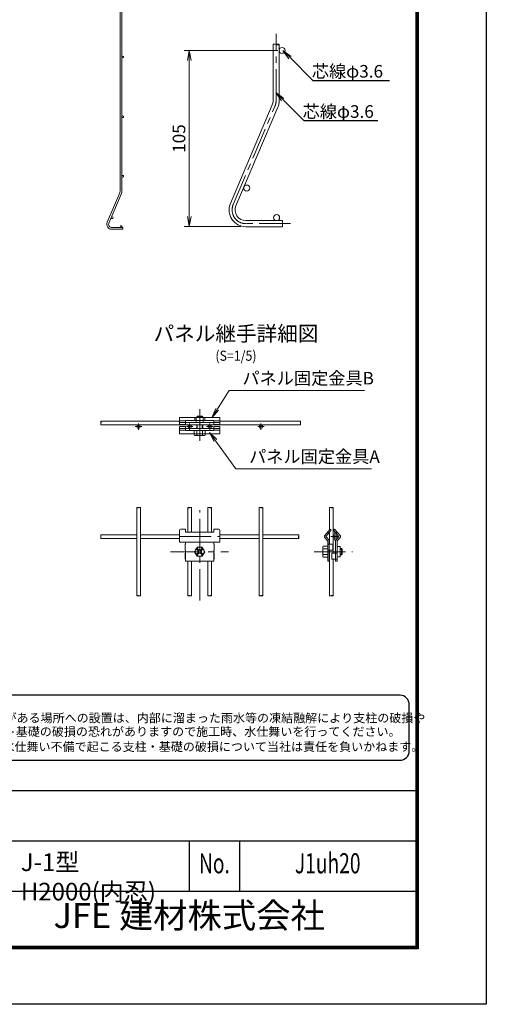
# Model space of a CAD drawing. Extents: x 0 to 8400, y 0 to 5940.
# Drawn here: x 6547 to 8400, y 0 to 3912 of the extents above; entities that cross this region are included whole.
import ezdxf
from ezdxf import colors
from ezdxf.entities.mleader import LeaderData, LeaderLine
from ezdxf.enums import TextEntityAlignment as Align
from ezdxf.math import Vec2, Vec3

# ---------------------------------------------------------------- set-up
doc = ezdxf.new("R2010")
doc.units = 0
doc.header["$LTSCALE"] = 100
doc.header["$MEASUREMENT"] = 0
doc.header["$PDMODE"] = 35
doc.linetypes.add('CENTER', pattern=[2, 1.25, -0.25, 0.25, -0.25])
doc.linetypes.add('DASHED', pattern=[0.75, 0.5, -0.25])
doc.layers.get('0').update_dxf_attribs({"linetype": 'CONTINUOUS'})
doc.layers.get('DEFPOINTS').update_dxf_attribs({"linetype": 'CONTINUOUS'})
for name, color, linetype, lineweight in [('D-BMK', 2, 'CENTER', 13), ('D-STR-DIM', 7, 'CONTINUOUS', 13), ('D-STR-TXT', 7, 'CONTINUOUS', 13), ('D-STR2', 7, 'CONTINUOUS', 9), ('D-STR3', 3, 'CONTINUOUS', 13)]:
    doc.layers.add(name, color=color, linetype=linetype, lineweight=lineweight)
for name, color, linetype in [('D-TITLE', 7, 'CONTINUOUS'), ('D-TTL', 2, 'CONTINUOUS'), ('D-TTL-TXT', 7, 'CONTINUOUS')]:
    doc.layers.add(name, color=color, linetype=linetype)
doc.styles.add('ROMANSE', font='Romans.shx', dxfattribs={"width": 0.7, "bigfont": 'EXTFONT.SHX'})
doc.styles.add('ゴシック', font='txt')
doc.dimstyles.new('STYLE', dxfattribs={"dimscale": 20, "dimtxt": 2.5, "dimasz": 2, "dimexe": 1, "dimexo": 1, "dimgap": 0.8, "dimtad": 1, "dimdec": 0, "dimdsep": 46, "dimtxsty": 'ゴシック', "dimblk": 'OPEN', "dimcen": 1e-08, "dimclrd": 256, "dimclre": 256, "dimclrt": 256, "dimadec": 0, "dimazin": 2, "dimtfac": 1, "dimtdec": 0, "dimtmove": 2, "dimatfit": 3, "dimldrblk": 'OPEN', "dimfxl": 1, "dimtolj": 1, "dimtzin": 0, "dimlwd": -1, "dimlwe": -1, "dimarcsym": 0})

# ---------------------------------------------------------------- blocks, each defined once
blk = doc.blocks.new('_OPEN')
at = {"color": 0, "linetype": 'ByBlock'}
for p, q in [((-1, 0.167), (0, 0)), ((0, 0), (-1, -0.167)), ((0, 0), (-1, 0))]:
    blk.add_line(p, q, dxfattribs=at)
blk = doc.blocks.new('*D2')
at = {"layer": 'D-STR-DIM', "transparency": 16777216}
for p, q in [((7572, 3789.3), (7200.4, 3789.3)), ((7220.4, 3749.3), (7220.4, 3129.3)), ((7425, 3089.3), (7200.4, 3089.3))]:
    blk.add_line(p, q, dxfattribs=at)
at = {"layer": 'DEFPOINTS', "color": 0, "transparency": 16777216}
for p in [(7592, 3789.3), (7220.4, 3089.3), (7445, 3089.3)]:
    blk.add_point(p, dxfattribs=at)
at = {"layer": 'D-STR-DIM', "transparency": 16777216, "xscale": 40, "yscale": 40, "zscale": 40}
for p, rotation in [((7220.4, 3789.3), 90), ((7220.4, 3089.3), 270)]:
    blk.add_blockref('_OPEN', p, dxfattribs=dict(at, rotation=rotation))
at = {"layer": 'D-STR-DIM', "transparency": 16777216, "insert": (7179.4, 3439.3), "char_height": 50, "attachment_point": 5, "rotation": 90, "style": 'ゴシック'}
blk.add_mtext('\\A1;105', dxfattribs=at)

msp = doc.modelspace()

# ---------------------------------------------------------------- linework, layer by layer
at = {"layer": 'D-BMK'}
for p, q in [((7565.03, 3589.67), (7565.03, 3854.94)), ((7394.71, 3177.29), (7560.69, 3568.31)), ((7622.69, 3101.27), (7445.03, 3101.27)), ((7261.73, 2363.98), (7261.73, 2230.92)), ((7005.75, 2294.93), (7031.29, 2294.94)), ((7018.52, 2307.71), (7018.52, 2282.16)), ((7517.71, 2294.93), (7492.17, 2294.94)), ((7504.76, 2307.71), (7504.76, 2282.16)), ((7261.73, 1604.1), (7261.73, 1963.67)), ((7181.73, 1858.11), (7341.73, 1858.11)), ((7814.56, 1858.11), (7782.64, 1858.11)), ((7798.6, 1874.08), (7798.6, 1842.15)), ((7145.4, 1798.11), (7375.8, 1798.11)), ((7716.16, 1798.11), (7868.04, 1798.11))]:
    msp.add_line(p, q, dxfattribs=at)
at = {"layer": 'D-BMK', "ltscale": 0.3}
for p, q in [((7208.84, 2294.94), (7234.38, 2294.94)), ((7221.61, 2307.71), (7221.61, 2282.17)), ((7288.84, 2294.94), (7314.38, 2294.94)), ((7301.61, 2307.71), (7301.61, 2282.17))]:
    msp.add_line(p, q, dxfattribs=at)
at = {"layer": 'D-BMK'}
for centre, start, end in [((7510.36, 3589.67), 337, 0), ((7445.03, 3155.93), 157, 270)]:
    msp.add_arc(centre, 54.67, start, end, dxfattribs=at)
at = {"layer": 'D-STR2'}
for p, q in [((6945.17, 3228.89), (6945.17, 4888.65)), ((6952.37, 3228.89), (6952.37, 4888.65)), ((7553.03, 3589.67), (7553.03, 3812.89)), ((7577.03, 3589.67), (7577.03, 3812.89)), ((7383.66, 3181.98), (7549.64, 3572.99)), ((7405.76, 3172.6), (7571.73, 3563.62)), ((6894.36, 3106.58), (6944.16, 3223.89)), ((6900.99, 3103.77), (6950.78, 3221.07)), ((7590.36, 3113.27), (7445.03, 3113.27)), ((7590.36, 3113.27), (7590.36, 3089.27)), ((6956.37, 3085.97), (6912.77, 3085.97)), ((6956.37, 3078.77), (6912.77, 3078.77)), ((6956.37, 3085.97), (6956.37, 3078.77)), ((7590.36, 3089.27), (7445.03, 3089.27)), ((6869.33, 2316.54), (7181.73, 2316.54)), ((7341.73, 2316.54), (7661.62, 2316.54)), ((6869.33, 2302.14), (7661.62, 2302.14)), ((7011.45, 1972.87), (7011.45, 1623.36)), ((7025.85, 1972.87), (7025.85, 1623.36)), ((7214.53, 1972.87), (7214.53, 1875.09)), ((7228.93, 1972.87), (7228.93, 1875.09)), ((7294.53, 1972.87), (7294.53, 1875.09)), ((7308.93, 1972.87), (7308.93, 1875.09)), ((7497.61, 1972.87), (7497.61, 1623.36)), ((7497.61, 1972.87), (7497.62, 1623.36)), ((7512.01, 1972.87), (7512.01, 1623.36)), ((7512.01, 1972.87), (7512.02, 1623.36)), ((7777, 1972.87), (7777, 1884.14)), ((7791.4, 1972.85), (7791.4, 1792.11)), ((7011.45, 1850.91), (6869, 1850.91)), ((7011.45, 1865.31), (6869.01, 1865.31)), ((7181.73, 1865.31), (7025.85, 1865.31)), ((7181.73, 1850.91), (7025.85, 1850.91)), ((7497.61, 1865.31), (7341.73, 1865.31)), ((7497.61, 1850.91), (7341.73, 1850.91)), ((7654.45, 1865.31), (7512.01, 1865.31)), ((7654.46, 1850.91), (7512.01, 1850.91)), ((7777, 1874.93), (7777, 1828.11)), ((7777, 1804.11), (7777, 1623.38)), ((7791.4, 1768.11), (7791.4, 1623.38)), ((7214.53, 1760.11), (7214.53, 1623.36)), ((7228.93, 1760.11), (7228.93, 1623.36)), ((7294.53, 1760.11), (7294.53, 1623.36)), ((7308.93, 1760.11), (7308.93, 1623.36))]:
    msp.add_line(p, q, dxfattribs=at)
for centre, radius in [((7589.03, 3789.27), 12), ((6955.97, 3763.34), 3.6), ((6955.97, 3526.05), 3.6), ((6955.97, 3289.57), 3.6), ((7448.58, 3242.77), 12), ((7567.03, 3125.27), 12), ((6913.84, 3124.82), 3.6), ((6949.37, 3089.57), 3.6), ((7018.52, 2294.94), 7.2), ((7504.94, 2294.94), 7.2), ((7798.6, 1858.11), 7.2)]:
    msp.add_circle(centre, radius, dxfattribs=at)
at = {"layer": 'D-STR2', "ltscale": 0.3}
for centre in [(7221.61, 2294.94), (7301.61, 2294.94)]:
    msp.add_circle(centre, 7.2, dxfattribs=at)
at = {"layer": 'D-STR2'}
for centre, radius, start, end in [((7510.36, 3589.67), 42.67, 337, 0), ((7510.36, 3589.67), 66.67, 337, 0), ((6932.37, 3228.89), 12.8, 337, 0), ((6932.37, 3228.89), 20, 337, 0), ((7445.03, 3155.93), 66.67, 157, 270), ((7445.03, 3155.93), 42.67, 157, 270), ((6912.77, 3098.77), 20, 157, 270), ((6912.77, 3098.77), 12.8, 157, 270)]:
    msp.add_arc(centre, radius, start, end, dxfattribs=at)
at = {"layer": 'D-STR2', "extrusion": (0, 0, -1)}
for centre, major_axis, ratio, start_param, end_param in [((7559.05, 3812.78), (-6, 0), 0.2466421, 0.077822, 3.0637707), ((6869.33, 2305.74), (0, 3.6), 0.1148982, 3.1414937, 6.283185), ((7298.13, 1972.87), (3.6, 0), 0.1148982, 3.1414937, 6.283185), ((7501.21, 1972.87), (3.6, 0), 0.1148982, 3.1414937, 6.283185), ((7501.21, 1972.87), (3.6, 0), 0.1148982, 3.1414937, 6.283185), ((7780.6, 1972.87), (3.6, 0), 0.1148982, 3.1414937, 6.283185), ((7654.45, 1861.71), (0, -3.6), 0.1148982, 3.1414937, 6.283185), ((7022.25, 1623.36), (-3.6, 0), 0.1148982, 3.1414937, 6.283185), ((7225.33, 1623.36), (-3.6, 0), 0.1148982, 3.1414937, 6.283185)]:
    msp.add_ellipse(centre, major_axis=major_axis, ratio=ratio, start_param=start_param, end_param=end_param, dxfattribs=at)
for centre, major_axis, ratio in [((7571.05, 3812.78), (-6, 0), 0.2466421), ((6869.33, 2312.94), (0, 3.6), 0.1148982), ((7305.33, 1972.87), (3.6, 0), 0.1148982), ((7508.41, 1972.87), (3.6, 0), 0.1148982), ((7508.41, 1972.87), (3.6, 0), 0.1148982), ((7787.8, 1972.87), (3.6, 0), 0.1148982), ((7654.45, 1854.51), (0, -3.6), 0.1148982), ((7015.05, 1623.36), (-3.6, 0), 0.1148982), ((7218.13, 1623.36), (-3.6, 0), 0.1148982)]:
    msp.add_ellipse(centre, major_axis=major_axis, ratio=ratio, dxfattribs=at)
at = {"layer": 'D-STR2'}
for centre, major_axis in [((7661.64, 2312.94), (0, 3.6)), ((7015.05, 1972.87), (-3.6, 0)), ((7218.13, 1972.87), (-3.6, 0)), ((6869.01, 1854.51), (0, -3.6)), ((7305.33, 1623.36), (3.6, 0)), ((7508.41, 1623.36), (3.6, 0)), ((7787.8, 1623.37), (3.6, 0))]:
    msp.add_ellipse(centre, major_axis=major_axis, ratio=0.1148982, dxfattribs=at)
for centre, major_axis in [((7661.64, 2305.74), (0, 3.6)), ((7022.25, 1972.87), (-3.6, 0)), ((7225.33, 1972.87), (-3.6, 0)), ((6869.01, 1861.71), (0, -3.6)), ((7298.13, 1623.36), (3.6, 0)), ((7501.21, 1623.36), (3.6, 0)), ((7780.6, 1623.37), (3.6, 0))]:
    msp.add_ellipse(centre, major_axis=major_axis, ratio=0.1148982, start_param=3.1414937, end_param=6.283185, dxfattribs=at)
at = {"layer": 'D-STR3', "ltscale": 0.3}
for p, q in [((7341.73, 2331.74), (7181.73, 2331.74)), ((7181.73, 2303.74), (7181.73, 2331.74)), ((7181.73, 2317.74), (7205.73, 2317.74)), ((7181.73, 2311.74), (7341.73, 2311.74)), ((7317.73, 2318.66), (7205.73, 2318.66)), ((7205.73, 2318.66), (7205.73, 2303.74)), ((7252.03, 2336.78), (7249.61, 2334.36)), ((7249.61, 2334.36), (7249.61, 2331.74)), ((7249.61, 2334.36), (7273.85, 2334.36)), ((7252.03, 2336.78), (7252.03, 2331.74)), ((7252.03, 2336.78), (7271.43, 2336.78)), ((7271.43, 2336.78), (7273.85, 2334.36)), ((7271.43, 2336.78), (7271.43, 2331.74)), ((7273.85, 2334.36), (7273.85, 2331.74)), ((7317.73, 2318.66), (7317.73, 2303.74)), ((7317.73, 2317.74), (7341.73, 2317.74)), ((7341.73, 2303.74), (7341.73, 2331.74)), ((7205.73, 2303.74), (7181.73, 2303.74)), ((7181.73, 2294.94), (7181.73, 2266.94)), ((7205.73, 2294.94), (7181.73, 2294.94)), ((7181.73, 2286.94), (7317.73, 2286.94)), ((7181.73, 2280.94), (7205.73, 2280.94)), ((7205.73, 2280.02), (7205.73, 2294.94)), ((7317.73, 2280.02), (7205.73, 2280.02)), ((7239.7, 2280.02), (7239.7, 2261.31)), ((7249.61, 2286.94), (7249.61, 2302.14)), ((7250.72, 2280.02), (7250.72, 2261.31)), ((7252.03, 2286.94), (7252.03, 2302.14)), ((7271.43, 2286.94), (7271.43, 2302.14)), ((7272.74, 2280.02), (7272.74, 2261.31)), ((7273.85, 2286.94), (7273.85, 2302.14)), ((7283.76, 2261.31), (7283.76, 2280.02)), ((7341.73, 2303.74), (7317.73, 2303.74)), ((7317.73, 2280.02), (7317.73, 2294.94)), ((7341.73, 2294.94), (7317.73, 2294.94)), ((7317.73, 2286.94), (7341.73, 2286.94)), ((7317.73, 2280.94), (7341.73, 2280.94)), ((7341.73, 2294.94), (7341.73, 2266.94)), ((7341.73, 2266.94), (7181.73, 2266.94)), ((7245.21, 2259.84), (7278.25, 2259.84))]:
    msp.add_line(p, q, dxfattribs=at)
at = {"layer": 'D-STR3', "linetype": 'DASHED', "ltscale": 5}
for p, q in [((7241.73, 2330.66), (7281.73, 2330.66)), ((7241.73, 2330.66), (7241.73, 2321.74)), ((7247.73, 2330.66), (7247.73, 2311.74)), ((7275.73, 2330.66), (7275.73, 2311.74)), ((7281.73, 2330.66), (7281.73, 2321.74))]:
    msp.add_line(p, q, dxfattribs=at)
at = {"layer": 'D-STR3'}
for p, q in [((7181.73, 1883.25), (7181.73, 1836.11)), ((7205.73, 1887.25), (7185.73, 1887.25)), ((7205.73, 1875.09), (7205.73, 1887.25)), ((7317.73, 1875.09), (7317.73, 1887.25)), ((7317.73, 1887.25), (7337.73, 1887.25)), ((7341.73, 1883.25), (7341.73, 1836.11)), ((7779.64, 1887.25), (7757.02, 1860.62)), ((7784.2, 1883.36), (7763.71, 1859.37)), ((7779.64, 1887.25), (7784.2, 1883.36)), ((7797.65, 1887.25), (7793.09, 1883.36)), ((7793.09, 1883.36), (7813.59, 1859.37)), ((7797.65, 1887.25), (7820.28, 1860.62)), ((7317.73, 1875.09), (7205.73, 1875.09)), ((7769.76, 1841.25), (7757.02, 1855.61)), ((7775.32, 1843.92), (7763.71, 1856.86)), ((7769.25, 1875.09), (7773.81, 1871.19)), ((7770.2, 1760.11), (7770.2, 1840)), ((7776.2, 1760.11), (7776.2, 1841.41)), ((7801.09, 1841.41), (7801.09, 1760.11)), ((7801.98, 1843.92), (7813.59, 1856.86)), ((7808.05, 1875.09), (7803.49, 1871.19)), ((7807.09, 1840), (7807.09, 1760.11)), ((7807.53, 1841.25), (7820.28, 1855.61)), ((7341.73, 1836.11), (7181.73, 1836.11)), ((7203.73, 1828.11), (7203.73, 1804.11)), ((7203.73, 1828.11), (7205.73, 1828.11)), ((7203.73, 1804.11), (7205.73, 1804.11)), ((7205.73, 1836.11), (7205.73, 1828.11)), ((7205.73, 1804.11), (7205.73, 1760.11)), ((7251.54, 1815.77), (7241.34, 1798.11)), ((7250.42, 1806.6), (7256.07, 1800.94)), ((7251.54, 1815.77), (7271.93, 1815.77)), ((7253.25, 1809.43), (7258.9, 1803.77)), ((7270.22, 1809.43), (7264.56, 1803.77)), ((7273.04, 1806.6), (7267.39, 1800.94)), ((7271.92, 1815.77), (7282.12, 1798.11)), ((7317.73, 1836.11), (7317.73, 1828.11)), ((7317.73, 1828.11), (7319.73, 1828.11)), ((7317.73, 1804.11), (7319.73, 1804.11)), ((7317.73, 1804.11), (7317.73, 1760.11)), ((7319.73, 1828.11), (7319.73, 1804.11)), ((7750.2, 1814.66), (7750.2, 1781.62)), ((7770.2, 1820.17), (7751.68, 1820.17)), ((7770.2, 1809.15), (7751.68, 1809.15)), ((7770.2, 1828.11), (7790.2, 1828.11)), ((7770.2, 1804.11), (7790.2, 1804.11)), ((7790.2, 1804.11), (7790.2, 1828.11)), ((7819.09, 1818.11), (7811.09, 1818.11)), ((7819.09, 1778.11), (7819.09, 1818.11)), ((7824.72, 1810.24), (7819.09, 1810.24)), ((7827.14, 1807.81), (7819.09, 1807.81)), ((7827.14, 1807.81), (7824.72, 1810.24)), ((7824.72, 1810.24), (7824.72, 1785.99)), ((7827.14, 1807.81), (7827.14, 1788.41)), ((7203.73, 1792.11), (7205.73, 1792.11)), ((7203.73, 1792.11), (7203.73, 1768.11)), ((7203.73, 1768.11), (7205.73, 1768.11)), ((7251.54, 1780.46), (7241.34, 1798.11)), ((7250.42, 1789.63), (7256.07, 1795.29)), ((7251.54, 1780.46), (7271.93, 1780.46)), ((7253.25, 1786.8), (7258.9, 1792.46)), ((7270.22, 1786.8), (7264.56, 1792.46)), ((7273.05, 1789.63), (7267.39, 1795.29)), ((7271.93, 1780.46), (7282.12, 1798.11)), ((7317.73, 1792.11), (7319.73, 1792.11)), ((7317.73, 1768.11), (7319.73, 1768.11)), ((7319.73, 1792.11), (7319.73, 1768.11)), ((7770.2, 1787.13), (7751.68, 1787.13)), ((7751.68, 1776.11), (7770.2, 1776.11)), ((7787.09, 1792.11), (7787.09, 1768.11)), ((7787.09, 1792.11), (7807.09, 1792.11)), ((7787.09, 1768.11), (7807.09, 1768.11)), ((7819.09, 1778.11), (7811.09, 1778.11)), ((7827.14, 1788.41), (7819.09, 1788.41)), ((7824.72, 1785.99), (7819.09, 1785.99)), ((7827.14, 1788.41), (7824.72, 1785.99)), ((7205.73, 1760.11), (7317.73, 1760.11)), ((7776.2, 1760.11), (7770.2, 1760.11)), ((7807.09, 1760.11), (7801.09, 1760.11))]:
    msp.add_line(p, q, dxfattribs=at)
msp.add_circle((7261.73, 1798.11), 17.66, dxfattribs=at)
at = {"layer": 'D-STR3', "linetype": 'DASHED', "ltscale": 5}
for centre, start, end in [((7237.73, 2321.74), 309.63137, 0), ((7285.73, 2321.74), 180, 230.36863)]:
    msp.add_arc(centre, 4, start, end, dxfattribs=at)
at = {"layer": 'D-STR3', "ltscale": 0.3}
for centre, radius, start, end in [((7245.21, 2270.85), 11.01, 240, 300), ((7261.73, 2301.68), 41.84, 254.73852, 285.26148), ((7278.25, 2270.85), 11.01, 240, 300)]:
    msp.add_arc(centre, radius, start, end, dxfattribs=at)
at = {"layer": 'D-STR3'}
for centre, radius, start, end in [((7185.73, 1883.25), 4, 90, 180), ((7337.73, 1883.25), 4, 0, 90), ((7760.13, 1858.11), 4, 141.19333, 218.80667), ((7765.27, 1858.11), 2, 141.19333, 218.80667), ((7768.2, 1840), 2, 0, 38.80667), ((7772.2, 1841.41), 4, 0, 38.80667), ((7805.09, 1841.41), 4, 141.19333, 180), ((7809.09, 1840), 2, 141.19333, 180), ((7812.03, 1858.11), 2, 321.19333, 38.80667), ((7817.16, 1858.11), 4, 321.19333, 38.80667), ((7251.83, 1808.01), 2, 45, 225), ((7253.25, 1798.11), 4, 314.99999, 45), ((7261.73, 1806.6), 4, 225.00001, 314.99999), ((7270.22, 1798.11), 4, 135, 225.00001), ((7271.63, 1808.01), 2, 315.00048, 135.00047), ((7761.21, 1814.66), 11.01, 150, 210), ((7792.04, 1798.14), 41.84, 164.73852, 195.26148), ((7811.09, 1822.11), 4, 180, 270), ((7251.83, 1788.21), 2, 135.00001, 314.99999), ((7261.73, 1789.63), 4, 45, 135), ((7271.63, 1788.21), 2, 225.00002, 45), ((7761.21, 1781.62), 11.01, 150, 210), ((7811.09, 1774.11), 4, 90, 180)]:
    msp.add_arc(centre, radius, start, end, dxfattribs=at)
at = {"layer": 'D-TTL', "color": 7}
for p, q in [((6320, 850), (8120, 850)), ((6320, 650), (8120, 650)), ((7220, 650), (7220, 450)), ((7420, 650), (7420, 450)), ((6320, 450), (8120, 450))]:
    msp.add_line(p, q, dxfattribs=at)
at = {"layer": 'D-TTL'}
msp.add_lwpolyline([(0, 5940), (8400, 5940), (8400, 0), (0, 0)], close=True, dxfattribs=at)
at = {"layer": 'D-TTL', "color": 7}
for points in [[(270, 5720), (8130, 5720), (8130, 220), (270, 220)], [(272.5, 5717.5), (8127.5, 5717.5), (8127.5, 222.5), (272.5, 222.5)], [(275, 5715), (8125, 5715), (8125, 225), (275, 225)], [(277.5, 5712.5), (8122.5, 5712.5), (8122.5, 227.5), (277.5, 227.5)], [(280, 5710), (8120, 5710), (8120, 230), (280, 230)]]:
    msp.add_lwpolyline(points, close=True, dxfattribs=at)
at = {"layer": 'D-TTL-TXT', "color": 2}
msp.add_lwpolyline([(8057.27, 969.66, 0.4142136), (8094.12, 1006.52), (8094.12, 1190.78, 0.4142136), (8057.27, 1227.63), (6254.74, 1227.63, 0.4142136), (6217.89, 1190.78), (6217.89, 1006.52, 0.4142136), (6254.74, 969.66)], format="xyb", close=True, dxfattribs=at)

# ---------------------------------------------------------------- texts
at = {"layer": 'D-STR-TXT', "style": 'ゴシック'}
for s, p in [('芯線φ3.6', (7707.03, 3681.55)), ('芯線φ3.6', (7670.39, 3521.7)), ('パネル固定金具B', (7431.27, 2462.3)), ('パネル固定金具A', (7457.81, 2150.97))]:
    msp.add_text(s, height=50, dxfattribs=at).set_placement(p)
at = {"layer": 'D-TITLE', "width": 0.9}
msp.add_text('(S=1/5)', height=40, dxfattribs=at).set_placement((7405.74, 2571.47), align=Align.MIDDLE)
at = {"layer": 'D-TTL-TXT'}
for s, height, style, p in [('パネル継手詳細図', 60, 'ゴシック', (7405.74, 2656.83)), ('JFE 建材株式会社', 100, 'ROMANSE', (7220, 340))]:
    msp.add_text(s, height=height, dxfattribs=dict(at, style=style)).set_placement(p, align=Align.MIDDLE)
at = {"layer": 'D-TTL-TXT', "style": 'ゴシック'}
for s, p in [('凍結の恐れがある場所への設置は、内部に溜まった雨水等の凍結融解により支柱の破損や', (6247.5, 1120.11)), ('コンクリート基礎の破損の恐れがありますので施工時、水仕舞いを行ってください。', (6244.47, 1065.99)), ('施工による水仕舞い不備で起こる支柱・基礎の破損について当社は責任を負いかねます。 ', (6239.32, 1005.92))]:
    msp.add_text(s, height=35.0105, dxfattribs=at).set_placement(p)
at = {"layer": 'D-TTL-TXT', "style": 'ROMANSE', "width": 0.7}
for s, p in [('No.', (7320, 550)), ('J1uh20', (7770, 550))]:
    msp.add_text(s, height=80, dxfattribs=at).set_placement(p, align=Align.MIDDLE)
at = {"layer": 'D-TTL-TXT', "insert": (6550.93, 599.43), "char_height": 70, "attachment_point": 1, "style": 'ROMANSE'}
msp.add_mtext_dynamic_manual_height_columns('J-1型 H2000(内忍)', width=675.7758, gutter_width=400, heights=[0], dxfattribs=at)

# ---------------------------------------------------------------- dimensions: what is measured, and where the dimension line sits
at = {"layer": 'D-STR-DIM'}
dim = msp.add_linear_dim(base=(7220.36, 3089.27), p1=(7592.03, 3789.27), p2=(7445.03, 3089.27), angle=90, dimstyle='STYLE', override={"dimlfac": 0.15}, dxfattribs=at)
dim.commit()
dim.dimension.update_dxf_attribs({"geometry": '*D2', "text_midpoint": (7179.36, 3439.27)})

# ---------------------------------------------------------------- leaders
at = {"layer": 'D-STR-TXT', "ltscale": 0.5}
for points in [[(7310.03, 2330.26), (7378.57, 2438.81), (7916.3, 2438.81)], [(7300.61, 2271.98), (7405.11, 2127.48), (7944.1, 2127.48)]]:
    msp.add_leader(points, dimstyle='STYLE', override={"dimgap": 0.8, "dimtad": 1, "dimldrblk": 'OPEN'}, dxfattribs=at)
at = {"layer": 'D-STR-TXT'}
ml = msp.add_multileader_mtext('Standard', dxfattribs=at)
ml.set_content('', color=256)
ml.set_leader_properties()
ml.set_arrow_properties(name='OPEN')
ml.build(insert=Vec2(0, 0))
ml.multileader.update_dxf_attribs({"text_right_attachment_type": 6, "dogleg_length": 0.36, "arrow_head_size": 40, "scale": 20})
ctx = ml.context
ctx.base_point, ctx.scale, ctx.char_height, ctx.arrow_head_size, ctx.landing_gap_size, ctx.plane_origin = Vec3(8015.17, 3670.24), 20, 3.6, 40, 1.8, Vec3(7592.03, 3789.27)
ctx.right_attachment = 6
notes = []
notes.append((ctx, [(0, (1, 1, 0), (8007.97, 3670.24), (1, 0), 7.2, [(0, [(7592.03, 3789.27), (7711.06, 3670.24)], 0, [])])]))
ctx.mtext.insert, ctx.mtext.flow_direction = Vec3(8016.97, 3672.04), 5
ml = msp.add_multileader_mtext('Standard', dxfattribs=at)
ml.set_content('', color=256)
ml.set_leader_properties()
ml.set_arrow_properties(name='OPEN')
ml.build(insert=Vec2(0, 0))
ml.multileader.update_dxf_attribs({"text_right_attachment_type": 6, "dogleg_length": 0.36, "arrow_head_size": 40, "scale": 20})
ctx = ml.context
ctx.base_point, ctx.scale, ctx.char_height, ctx.arrow_head_size, ctx.landing_gap_size, ctx.plane_origin = Vec3(7968.99, 3511.18), 20, 3.6, 40, 1.8, Vec3(7563.41, 3622.5)
ctx.right_attachment = 6
notes.append((ctx, [(0, (1, 1, 0), (7961.79, 3511.18), (1, 0), 7.2, [(0, [(7563.41, 3622.5), (7674.73, 3511.18)], 0, [])])]))
ctx.mtext.insert, ctx.mtext.flow_direction = Vec3(7970.79, 3512.98), 5
for ctx, leaders in notes:
    for number, flags, end, landing, length, lines in leaders:
        leader = LeaderData()
        leader.index, (leader.has_last_leader_line, leader.has_dogleg_vector, leader.attachment_direction) = number, flags
        leader.last_leader_point, leader.dogleg_vector, leader.dogleg_length = Vec3(end), Vec3(landing), length
        for number, points, colour, breaks in lines:
            line = LeaderLine()
            line.index, line.vertices, line.color, line.breaks = number, Vec3.list(points), colors.encode_raw_color(colour), breaks
            leader.lines.append(line)
        ctx.leaders.append(leader)

doc.saveas('drawing.dxf')
